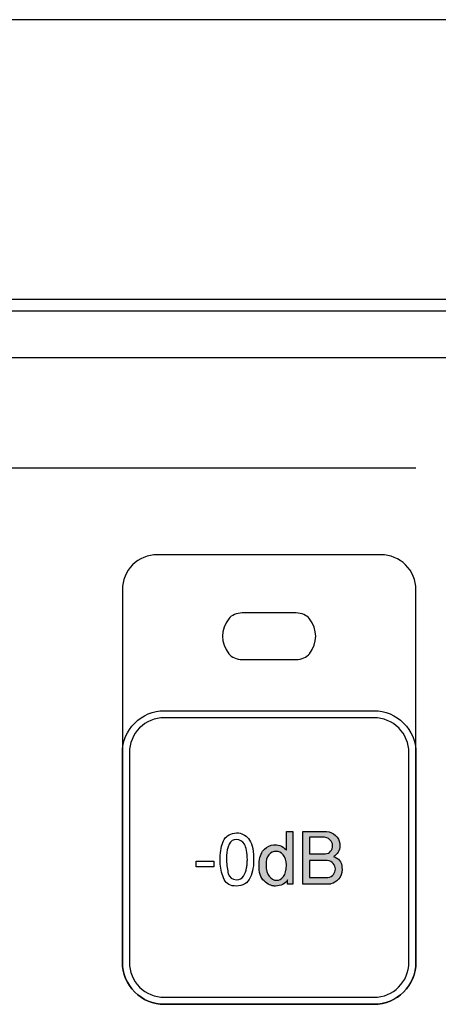
# Model space of a CAD drawing. Units: millimetres. Extents: x 619 to 1375, y 408 to 1412.
# Drawn here: x 1047 to 1065, y 1032 to 1074 of the extents above; entities that cross this region are included whole.
import ezdxf

# ---------------------------------------------------------------- set-up
doc = ezdxf.new("R2010")
doc.units = ezdxf.units.MM

# ---------------------------------------------------------------- blocks, each defined once
blk = doc.blocks.new('A$C7BC01567')
h = blk.add_hatch(color=7)
edge = h.paths.add_edge_path(flags=16)
edge.add_spline(control_points=[(302.73, 51.233), (302.825, 51.118), (302.929, 51.059), (303.043, 51.057), (303.045, 51.057), (303.046, 51.057), (303.047, 51.057), (303.048, 51.057), (303.05, 51.057), (303.052, 51.057), (303.159, 51.057), (303.256, 51.11), (303.342, 51.215), (303.429, 51.32), (303.472, 51.487), (303.472, 51.716), (303.472, 51.91), (303.427, 52.055), (303.336, 52.152), (303.246, 52.249), (303.147, 52.298), (303.039, 52.3), (303.037, 52.3), (303.036, 52.3), (303.035, 52.3), (303.034, 52.3), (303.032, 52.3), (303.03, 52.3), (302.917, 52.302), (302.813, 52.253), (302.719, 52.153), (302.625, 52.053), (302.585, 51.908), (302.597, 51.716), (302.591, 51.51), (302.635, 51.349), (302.73, 51.233)], knot_values=[0, 0, 0, 0, 1, 1, 1, 2, 2, 2, 3, 3, 3, 4, 4, 4, 5, 5, 5, 6, 6, 6, 7, 7, 7, 8, 8, 8, 9, 9, 9, 10, 10, 10, 11, 11, 11, 12, 12, 12, 12], degree=3, periodic=0)
edge = h.paths.add_edge_path()
edge.add_spline(control_points=[(302.532, 52.398), (302.652, 52.508), (302.781, 52.569), (302.919, 52.582), (302.927, 52.584), (302.936, 52.585), (302.945, 52.585), (302.954, 52.585), (302.963, 52.585), (302.971, 52.585), (303.074, 52.585), (303.171, 52.563), (303.262, 52.52), (303.353, 52.476), (303.423, 52.419), (303.472, 52.347), (303.472, 52.347), (303.472, 53.151), (303.472, 53.151), (303.472, 53.151), (303.741, 53.151), (303.741, 53.151), (303.741, 53.151), (303.741, 50.887), (303.741, 50.887), (303.741, 50.887), (303.522, 50.887), (303.522, 50.887), (303.522, 50.912), (303.522, 50.941), (303.522, 50.975), (303.522, 51.009), (303.522, 51.045), (303.522, 51.082), (303.48, 50.999), (303.412, 50.933), (303.316, 50.884), (303.22, 50.835), (303.117, 50.81), (303.005, 50.81), (302.991, 50.81), (302.977, 50.81), (302.964, 50.811), (302.95, 50.812), (302.937, 50.814), (302.925, 50.816), (302.756, 50.835), (302.603, 50.924), (302.467, 51.085), (302.331, 51.246), (302.276, 51.504), (302.303, 51.861), (302.336, 52.109), (302.412, 52.287), (302.532, 52.398)], knot_values=[0, 0, 0, 0, 1, 1, 1, 2, 2, 2, 3, 3, 3, 4, 4, 4, 5, 5, 5, 6, 6, 6, 7, 7, 7, 8, 8, 8, 9, 9, 9, 10, 10, 10, 11, 11, 11, 12, 12, 12, 13, 13, 13, 14, 14, 14, 15, 15, 15, 16, 16, 16, 17, 17, 17, 18, 18, 18, 18], degree=3, periodic=0)
h = blk.add_hatch(color=7)
edge = h.paths.add_edge_path(flags=16)
edge.add_spline(control_points=[(305.248, 51.178), (305.358, 51.196), (305.439, 51.241), (305.493, 51.311), (305.546, 51.381), (305.574, 51.456), (305.576, 51.536), (305.576, 51.539), (305.576, 51.541), (305.576, 51.543), (305.576, 51.545), (305.576, 51.547), (305.576, 51.549), (305.574, 51.629), (305.544, 51.705), (305.485, 51.776), (305.426, 51.847), (305.339, 51.892), (305.224, 51.911), (305.224, 51.911), (304.469, 51.911), (304.469, 51.911), (304.469, 51.911), (304.469, 51.178), (304.469, 51.178), (304.469, 51.178), (305.248, 51.178), (305.248, 51.178)], knot_values=[0, 0, 0, 0, 1, 1, 1, 2, 2, 2, 3, 3, 3, 4, 4, 4, 5, 5, 5, 6, 6, 6, 7, 7, 7, 8, 8, 8, 9, 9, 9, 9], degree=3, periodic=0)
edge = h.paths.add_edge_path(flags=16)
edge.add_spline(control_points=[(305.103, 52.201), (305.107, 52.201), (305.111, 52.201), (305.114, 52.2), (305.117, 52.199), (305.121, 52.198), (305.125, 52.198), (305.127, 52.198), (305.13, 52.198), (305.134, 52.198), (305.138, 52.198), (305.141, 52.198), (305.143, 52.198), (305.24, 52.198), (305.317, 52.233), (305.372, 52.303), (305.428, 52.373), (305.456, 52.451), (305.456, 52.535), (305.456, 52.54), (305.456, 52.543), (305.456, 52.548), (305.456, 52.552), (305.456, 52.556), (305.456, 52.56), (305.45, 52.647), (305.411, 52.726), (305.34, 52.8), (305.268, 52.873), (305.157, 52.91), (305.004, 52.91), (305.004, 52.91), (304.469, 52.91), (304.469, 52.91), (304.469, 52.91), (304.469, 52.201), (304.469, 52.201), (304.469, 52.201), (305.103, 52.201), (305.103, 52.201)], knot_values=[0, 0, 0, 0, 1, 1, 1, 2, 2, 2, 3, 3, 3, 4, 4, 4, 5, 5, 5, 6, 6, 6, 7, 7, 7, 8, 8, 8, 9, 9, 9, 10, 10, 10, 11, 11, 11, 12, 12, 12, 13, 13, 13, 13], degree=3, periodic=0)
edge = h.paths.add_edge_path()
edge.add_spline(control_points=[(304.178, 53.151), (304.236, 53.151), (304.295, 53.151), (304.355, 53.151), (304.415, 53.151), (304.474, 53.151), (304.534, 53.151), (304.656, 53.151), (304.775, 53.151), (304.891, 53.151), (305.008, 53.151), (305.11, 53.151), (305.199, 53.151), (305.345, 53.138), (305.473, 53.083), (305.581, 52.987), (305.689, 52.89), (305.749, 52.774), (305.762, 52.64), (305.766, 52.624), (305.769, 52.608), (305.77, 52.593), (305.771, 52.577), (305.771, 52.561), (305.771, 52.545), (305.771, 52.435), (305.743, 52.341), (305.688, 52.261), (305.632, 52.182), (305.567, 52.122), (305.493, 52.081), (305.602, 52.044), (305.69, 51.986), (305.757, 51.909), (305.824, 51.832), (305.858, 51.726), (305.858, 51.592), (305.86, 51.578), (305.861, 51.564), (305.861, 51.552), (305.861, 51.539), (305.861, 51.527), (305.861, 51.515), (305.863, 51.352), (305.814, 51.217), (305.714, 51.111), (305.614, 51.005), (305.504, 50.937), (305.385, 50.906), (305.362, 50.899), (305.339, 50.895), (305.317, 50.892), (305.294, 50.889), (305.271, 50.887), (305.248, 50.887), (305.248, 50.887), (304.178, 50.887), (304.178, 50.887), (304.178, 50.887), (304.178, 53.151), (304.178, 53.151)], knot_values=[0, 0, 0, 0, 1, 1, 1, 2, 2, 2, 3, 3, 3, 4, 4, 4, 5, 5, 5, 6, 6, 6, 7, 7, 7, 8, 8, 8, 9, 9, 9, 10, 10, 10, 11, 11, 11, 12, 12, 12, 13, 13, 13, 14, 14, 14, 15, 15, 15, 16, 16, 16, 17, 17, 17, 18, 18, 18, 19, 19, 19, 20, 20, 20, 20], degree=3, periodic=0)
at = {"lineweight": -2}
blk.add_line((481, 88), (2, 88), dxfattribs=at)
blk.add_line((64.5, 76.001), (418.5, 76.002))
at = {"color": 7}
for p, q in [((309.031, 68.746), (271.243, 68.746)), ((299.6, 51.883), (300.355, 51.883)), ((299.6, 51.639), (299.6, 51.883)), ((300.355, 51.639), (299.6, 51.639)), ((300.355, 51.883), (300.355, 51.639))]:
    blk.add_line(p, q, dxfattribs=at)
for points in [[(65, 75.5), (65, 75.5), (418.001, 75.5), (418.001, 75.5)], [(65, 73.499), (65, 73.499), (418.001, 73.499), (418.001, 73.499)], [(297.931, 65.035), (297.533, 65.035), (297.151, 64.877), (296.87, 64.595)], [(307.531, 65.035), (307.531, 65.035), (297.931, 65.035), (297.931, 65.035)], [(296.87, 64.595), (296.589, 64.314), (296.431, 63.932), (296.431, 63.535)], [(296.431, 63.535), (296.431, 63.535), (296.431, 47.535), (296.431, 47.535)], [(309.031, 47.535), (309.031, 47.535), (309.031, 63.535), (309.031, 63.535)], [(300.999, 62.285), (300.642, 61.821), (300.642, 61.249), (300.999, 60.785)], [(301.576, 62.535), (301.338, 62.535), (301.117, 62.439), (300.999, 62.285)], [(303.886, 62.535), (303.886, 62.535), (301.576, 62.535), (301.576, 62.535)], [(304.463, 62.285), (304.344, 62.439), (304.124, 62.535), (303.886, 62.535)], [(304.463, 60.785), (304.82, 61.249), (304.82, 61.821), (304.463, 62.285)], [(300.999, 60.785), (301.117, 60.63), (301.338, 60.535), (301.576, 60.535)], [(301.576, 60.535), (301.576, 60.535), (303.886, 60.535), (303.886, 60.535)], [(303.886, 60.535), (304.124, 60.535), (304.344, 60.63), (304.463, 60.785)], [(298.231, 58.335), (298.231, 58.335), (307.231, 58.335), (307.231, 58.335)], [(298.231, 58.035), (297.834, 58.035), (297.452, 57.877), (297.171, 57.596)], [(307.231, 58.035), (307.231, 58.035), (298.231, 58.035), (298.231, 58.035)], [(308.292, 57.596), (308.01, 57.877), (307.629, 58.035), (307.231, 58.035)], [(297.171, 57.596), (296.889, 57.314), (296.731, 56.933), (296.731, 56.535)], [(308.731, 56.535), (308.731, 56.933), (308.573, 57.314), (308.292, 57.596)], [(296.431, 47.535), (296.431, 47.535), (296.431, 56.535), (296.431, 56.535)], [(296.731, 56.535), (296.731, 56.535), (296.731, 47.535), (296.731, 47.535)], [(308.731, 47.535), (308.731, 47.535), (308.731, 56.535), (308.731, 56.535)], [(309.031, 56.535), (309.031, 56.535), (309.031, 47.535), (309.031, 47.535)], [(300.807, 52.815), (300.903, 52.981), (301.079, 53.076), (301.335, 53.101)], [(303.472, 52.347), (303.472, 52.347), (303.472, 53.151), (303.472, 53.151)], [(303.472, 53.151), (303.472, 53.151), (303.741, 53.151), (303.741, 53.151)], [(303.741, 53.151), (303.741, 53.151), (303.741, 50.887), (303.741, 50.887)], [(304.178, 50.887), (304.178, 50.887), (304.178, 53.151), (304.178, 53.151)], [(305.004, 52.91), (305.004, 52.91), (304.469, 52.91), (304.469, 52.91)], [(304.469, 52.91), (304.469, 52.91), (304.469, 52.201), (304.469, 52.201)], [(305.34, 52.8), (305.268, 52.873), (305.157, 52.91), (305.004, 52.91)], [(300.627, 52.127), (300.651, 52.42), (300.711, 52.649), (300.807, 52.815)], [(301.016, 52.603), (300.948, 52.457), (300.909, 52.295), (300.899, 52.118)], [(301.335, 52.807), (301.19, 52.818), (301.084, 52.75), (301.016, 52.603)], [(301.666, 52.606), (301.579, 52.74), (301.469, 52.807), (301.335, 52.807)], [(302.532, 52.398), (302.652, 52.508), (302.781, 52.569), (302.919, 52.582)], [(303.262, 52.52), (303.353, 52.476), (303.423, 52.419), (303.472, 52.347)], [(305.456, 52.56), (305.45, 52.647), (305.411, 52.726), (305.34, 52.8)], [(305.762, 52.64), (305.766, 52.624), (305.769, 52.608), (305.77, 52.593)], [(302.065, 52.028), (302.077, 51.698), (302.027, 51.413), (301.916, 51.173)], [(302.303, 51.861), (302.336, 52.109), (302.412, 52.287), (302.532, 52.398)], [(302.719, 52.153), (302.625, 52.053), (302.585, 51.908), (302.597, 51.716)], [(303.03, 52.3), (302.917, 52.302), (302.813, 52.253), (302.719, 52.153)], [(303.336, 52.152), (303.246, 52.249), (303.147, 52.298), (303.039, 52.3)], [(304.469, 52.201), (304.469, 52.201), (305.103, 52.201), (305.103, 52.201)], [(305.688, 52.261), (305.632, 52.182), (305.567, 52.122), (305.493, 52.081)], [(305.493, 52.081), (305.602, 52.044), (305.69, 51.986), (305.757, 51.909)], [(300.803, 51.096), (300.706, 51.293), (300.648, 51.511), (300.63, 51.753)], [(300.897, 51.961), (300.898, 51.948), (300.899, 51.935), (300.899, 51.923)], [(301.63, 51.24), (301.695, 51.347), (301.74, 51.464), (301.764, 51.592)], [(301.764, 51.592), (301.777, 51.654), (301.785, 51.714), (301.789, 51.773)], [(302.467, 51.085), (302.331, 51.246), (302.276, 51.504), (302.303, 51.861)], [(302.597, 51.716), (302.591, 51.51), (302.635, 51.349), (302.73, 51.233)], [(305.224, 51.911), (305.224, 51.911), (304.469, 51.911), (304.469, 51.911)], [(304.469, 51.911), (304.469, 51.911), (304.469, 51.178), (304.469, 51.178)], [(305.485, 51.776), (305.426, 51.847), (305.339, 51.892), (305.224, 51.911)], [(305.576, 51.549), (305.574, 51.629), (305.544, 51.705), (305.485, 51.776)], [(305.757, 51.909), (305.824, 51.832), (305.858, 51.726), (305.858, 51.592)], [(301.916, 51.173), (301.805, 50.933), (301.603, 50.813), (301.31, 50.813)], [(301.335, 51.079), (301.466, 51.079), (301.565, 51.132), (301.63, 51.24)], [(302.73, 51.233), (302.825, 51.118), (302.929, 51.059), (303.043, 51.057)], [(304.469, 51.178), (304.469, 51.178), (305.248, 51.178), (305.248, 51.178)], [(305.248, 51.178), (305.358, 51.196), (305.439, 51.241), (305.493, 51.311)], [(305.493, 51.311), (305.546, 51.381), (305.574, 51.456), (305.576, 51.536)], [(301.31, 50.813), (301.069, 50.805), (300.9, 50.899), (300.803, 51.096)], [(302.925, 50.816), (302.756, 50.835), (302.603, 50.924), (302.467, 51.085)], [(303.741, 50.887), (303.741, 50.887), (303.522, 50.887), (303.522, 50.887)], [(305.248, 50.887), (305.248, 50.887), (304.178, 50.887), (304.178, 50.887)], [(305.317, 50.892), (305.294, 50.889), (305.271, 50.887), (305.248, 50.887)], [(305.385, 50.906), (305.362, 50.899), (305.339, 50.895), (305.317, 50.892)], [(296.731, 47.535), (296.731, 47.137), (296.889, 46.755), (297.171, 46.474)], [(307.231, 46.035), (308.059, 46.035), (308.731, 46.706), (308.731, 47.535)], [(307.231, 45.735), (308.225, 45.735), (309.031, 46.541), (309.031, 47.535)], [(297.171, 46.474), (297.452, 46.193), (297.834, 46.035), (298.231, 46.035)], [(298.231, 46.035), (298.231, 46.035), (307.231, 46.035), (307.231, 46.035)], [(307.231, 45.735), (307.231, 45.735), (298.231, 45.735), (298.231, 45.735)], [(298.231, 45.735), (298.231, 45.735), (307.231, 45.735), (307.231, 45.735)]]:
    blk.add_open_spline(points, degree=3, dxfattribs=at)
for points, knots in [([(309.031, 63.535), (309.031, 63.932), (308.873, 64.314), (308.592, 64.595), (308.31, 64.877), (307.929, 65.035), (307.531, 65.035)], [3, 3, 3, 3, 4, 4, 4, 5, 5, 5, 5]), ([(296.431, 56.535), (296.431, 57.012), (296.621, 57.47), (296.959, 57.808), (297.296, 58.145), (297.754, 58.335), (298.231, 58.335)], [6, 6, 6, 6, 7, 7, 7, 8, 8, 8, 8]), ([(307.231, 58.335), (307.709, 58.335), (308.166, 58.145), (308.504, 57.808), (308.841, 57.47), (309.031, 57.012), (309.031, 56.535)], [9, 9, 9, 9, 10, 10, 10, 11, 11, 11, 11]), ([(301.335, 53.101), (301.541, 53.089), (301.711, 53.004), (301.845, 52.848), (301.979, 52.691), (302.052, 52.418), (302.065, 52.028)], [1, 1, 1, 1, 2, 2, 2, 3, 3, 3, 3]), ([(304.178, 53.151), (304.236, 53.151), (304.295, 53.151), (304.355, 53.151), (304.415, 53.151), (304.474, 53.151), (304.534, 53.151), (304.656, 53.151), (304.775, 53.151), (304.891, 53.151), (305.008, 53.151), (305.11, 53.151), (305.199, 53.151)], [0, 0, 0, 0, 1, 1, 1, 2, 2, 2, 3, 3, 3, 4, 4, 4, 4]), ([(305.199, 53.151), (305.345, 53.138), (305.473, 53.083), (305.581, 52.987), (305.689, 52.89), (305.749, 52.774), (305.762, 52.64)], [4, 4, 4, 4, 5, 5, 5, 6, 6, 6, 6]), ([(301.789, 51.773), (301.793, 51.832), (301.795, 51.885), (301.795, 51.932), (301.795, 52.248), (301.752, 52.472), (301.666, 52.606)], [6, 6, 6, 6, 7, 7, 7, 8, 8, 8, 8]), ([(302.919, 52.582), (302.927, 52.584), (302.936, 52.585), (302.945, 52.585), (302.954, 52.585), (302.963, 52.585), (302.971, 52.585), (303.074, 52.585), (303.171, 52.563), (303.262, 52.52)], [1, 1, 1, 1, 2, 2, 2, 3, 3, 3, 4, 4, 4, 4]), ([(305.372, 52.303), (305.428, 52.373), (305.456, 52.451), (305.456, 52.535), (305.456, 52.54), (305.456, 52.543), (305.456, 52.548), (305.456, 52.552), (305.456, 52.556), (305.456, 52.56)], [5, 5, 5, 5, 6, 6, 6, 7, 7, 7, 8, 8, 8, 8]), ([(305.77, 52.593), (305.771, 52.577), (305.771, 52.561), (305.771, 52.545), (305.771, 52.435), (305.743, 52.341), (305.688, 52.261)], [7, 7, 7, 7, 8, 8, 8, 9, 9, 9, 9]), ([(300.63, 51.753), (300.626, 51.817), (300.623, 51.88), (300.623, 51.943), (300.623, 52.006), (300.624, 52.067), (300.627, 52.127)], [7, 7, 7, 7, 8, 8, 8, 9, 9, 9, 9]), ([(300.899, 52.118), (300.899, 52.099), (300.898, 52.08), (300.897, 52.06), (300.896, 52.041), (300.896, 52.022), (300.896, 52.003), (300.896, 51.989), (300.896, 51.975), (300.897, 51.961)], [11, 11, 11, 11, 12, 12, 12, 13, 13, 13, 14, 14, 14, 14]), ([(303.039, 52.3), (303.037, 52.3), (303.036, 52.3), (303.035, 52.3), (303.034, 52.3), (303.032, 52.3), (303.03, 52.3)], [7, 7, 7, 7, 8, 8, 8, 9, 9, 9, 9]), ([(303.342, 51.215), (303.429, 51.32), (303.472, 51.487), (303.472, 51.716), (303.472, 51.91), (303.427, 52.055), (303.336, 52.152)], [4, 4, 4, 4, 5, 5, 5, 6, 6, 6, 6]), ([(305.103, 52.201), (305.107, 52.201), (305.111, 52.201), (305.114, 52.2), (305.117, 52.199), (305.121, 52.198), (305.125, 52.198), (305.127, 52.198), (305.13, 52.198), (305.134, 52.198), (305.138, 52.198), (305.141, 52.198), (305.143, 52.198), (305.24, 52.198), (305.317, 52.233), (305.372, 52.303)], [0, 0, 0, 0, 1, 1, 1, 2, 2, 2, 3, 3, 3, 4, 4, 4, 5, 5, 5, 5]), ([(300.899, 51.923), (300.911, 51.698), (300.938, 51.504), (300.979, 51.341), (301.02, 51.179), (301.139, 51.091), (301.335, 51.079)], [1, 1, 1, 1, 2, 2, 2, 3, 3, 3, 3]), ([(305.858, 51.592), (305.86, 51.578), (305.861, 51.564), (305.861, 51.552), (305.861, 51.539), (305.861, 51.527), (305.861, 51.515)], [12, 12, 12, 12, 13, 13, 13, 14, 14, 14, 14]), ([(303.043, 51.057), (303.045, 51.057), (303.046, 51.057), (303.047, 51.057), (303.048, 51.057), (303.05, 51.057), (303.052, 51.057), (303.159, 51.057), (303.256, 51.11), (303.342, 51.215)], [1, 1, 1, 1, 2, 2, 2, 3, 3, 3, 4, 4, 4, 4]), ([(305.861, 51.515), (305.863, 51.352), (305.814, 51.217), (305.714, 51.111), (305.614, 51.005), (305.504, 50.937), (305.385, 50.906)], [14, 14, 14, 14, 15, 15, 15, 16, 16, 16, 16]), ([(305.576, 51.536), (305.576, 51.539), (305.576, 51.541), (305.576, 51.543), (305.576, 51.545), (305.576, 51.547), (305.576, 51.549)], [2, 2, 2, 2, 3, 3, 3, 4, 4, 4, 4]), ([(303.522, 51.082), (303.48, 50.999), (303.412, 50.933), (303.316, 50.884), (303.22, 50.835), (303.117, 50.81), (303.005, 50.81), (302.991, 50.81), (302.977, 50.81), (302.964, 50.811), (302.95, 50.812), (302.937, 50.814), (302.925, 50.816)], [11, 11, 11, 11, 12, 12, 12, 13, 13, 13, 14, 14, 14, 15, 15, 15, 15]), ([(303.522, 50.887), (303.522, 50.912), (303.522, 50.941), (303.522, 50.975), (303.522, 51.009), (303.522, 51.045), (303.522, 51.082)], [9, 9, 9, 9, 10, 10, 10, 11, 11, 11, 11]), ([(298.231, 45.735), (297.754, 45.735), (297.296, 45.924), (296.959, 46.262), (296.621, 46.599), (296.431, 47.058), (296.431, 47.535)], [3, 3, 3, 3, 4, 4, 4, 5, 5, 5, 5]), ([(296.431, 47.535), (296.431, 47.058), (296.621, 46.599), (296.959, 46.262), (297.296, 45.924), (297.754, 45.735), (298.231, 45.735)], [9, 9, 9, 9, 10, 10, 10, 11, 11, 11, 11]), ([(309.031, 47.535), (309.031, 47.058), (308.841, 46.599), (308.504, 46.262), (308.166, 45.924), (307.709, 45.735), (307.231, 45.735)], [0, 0, 0, 0, 1, 1, 1, 2, 2, 2, 2])]:
    blk.add_open_spline(points, degree=3, knots=knots, dxfattribs=at)

msp = doc.modelspace()

# ---------------------------------------------------------------- block references
msp.add_blockref('A$C7BC01567', (755.128, 985.829))

doc.saveas('drawing.dxf')
